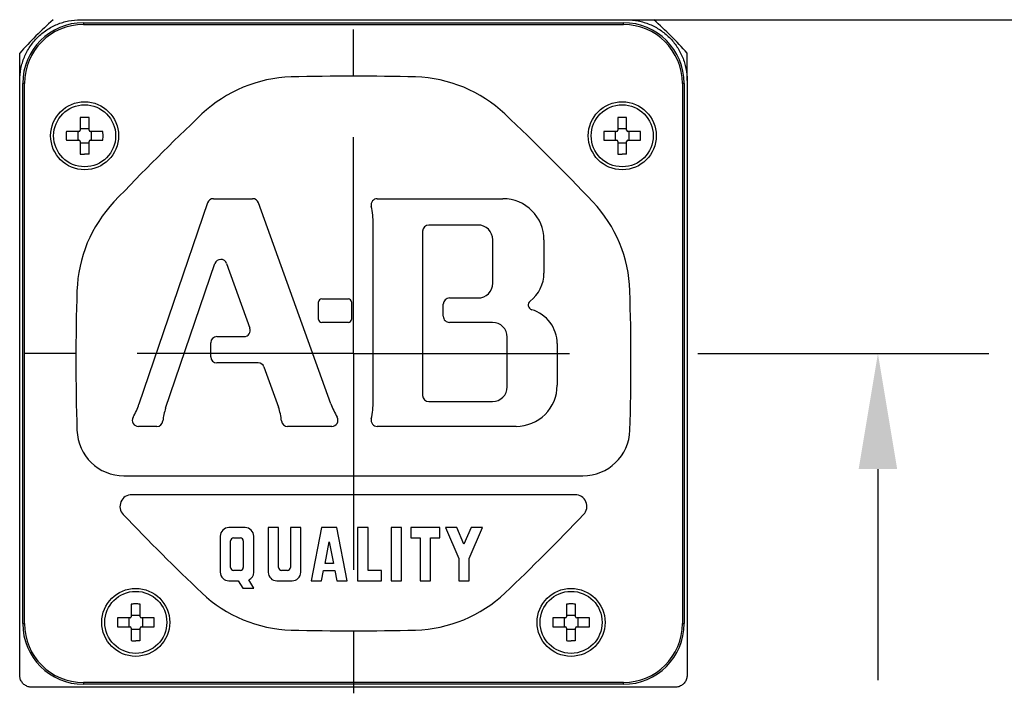
# Model space of a CAD drawing. Units: inches. Extents: x 0 to 17, y 0 to 23.1.
# Drawn here: x 14.5 to 16.1, y 20.7 to 21.7 of the extents above; entities that cross this region are included whole.
import ezdxf

# ---------------------------------------------------------------- set-up
doc = ezdxf.new("R2010")
doc.units = ezdxf.units.IN
doc.header["$LTSCALE"] = 0.935
doc.header["$MEASUREMENT"] = 0
doc.header["$PDMODE"] = 3
doc.header["$PDSIZE"] = 0.3125
doc.linetypes.add('CENTER', pattern=[0.6, 0.375, -0.075, 0.075, -0.075])
doc.layers.get('0').update_dxf_attribs({"linetype": 'CONTINUOUS'})
doc.layers.get('Defpoints').update_dxf_attribs({"linetype": 'CONTINUOUS'})
doc.styles.get("Standard").update_dxf_attribs({"font": 'txt', "width": 0.75})
doc.dimstyles.new('DIMSTYLE_2', dxfattribs={"dimtxt": 0.15625, "dimasz": 0.1875, "dimexe": 0.18, "dimexo": 0.0625, "dimgap": 0.09, "dimtad": 0, "dimtih": 1, "dimtoh": 1, "dimdec": 3, "dimlfac": 2, "dimzin": 4, "dimdsep": 46, "dimtxsty": 'STANDARD', "dimblk": '_FILLED', "dimblk1": '_FILLED', "dimblk2": '_FILLED', "dimcen": 0.09, "dimadec": 0, "dimazin": 0, "dimtp": 0.001, "dimtm": 0.001, "dimtfac": 1, "dimtdec": 3, "dimtofl": 0, "dimtmove": 0, "dimatfit": 3, "dimldrblk": '_FILLED', "dimfxl": 1, "dimtolj": 1, "dimtzin": 4, "dimarcsym": 0})

# ---------------------------------------------------------------- blocks, each defined once
blk = doc.blocks.new('_FILLED')
at = {"color": 0, "linetype": 'ByBlock'}
blk.add_solid([(0, 0), (-1, 0.1667), (-1, -0.1667)], dxfattribs=at)
blk = doc.blocks.new('*D31')
at = {"color": 0, "linetype": 'Continuous', "lineweight": -2}
for p, q in [((14.7187, 21.7372), (16.4294, 21.7372)), ((16.2494, 21.5497), (16.2494, 21.0167)), ((16.2494, 20.0743), (16.2494, 20.6804)), ((14.7897, 19.8868), (16.4294, 19.8868))]:
    blk.add_line(p, q, dxfattribs=at)
at = {"layer": 'Defpoints', "color": 0, "linetype": 'Continuous'}
for p in [(14.6562, 21.7372), (16.2494, 21.7372), (14.7272, 19.8868)]:
    blk.add_point(p, dxfattribs=at)
at = {"color": 0, "linetype": 'Continuous', "lineweight": -2, "xscale": 0.1875, "yscale": 0.1875, "zscale": 0.1875}
for p, rotation in [((16.2494, 21.7372), 90), ((16.2494, 19.8868), 270)]:
    blk.add_blockref('_FILLED', p, dxfattribs=dict(at, rotation=rotation))
at = {"color": 0, "linetype": 'Continuous', "insert": (16.2494, 20.8486), "char_height": 0.15625, "attachment_point": 5}
blk.add_mtext('\\A1;HD', dxfattribs=at)
blk = doc.blocks.new('*D32')
at = {"color": 0, "linetype": 'Continuous', "lineweight": -2}
for p, q in [((15.5954, 21.1959), (16.0673, 21.1959)), ((15.8873, 21.0084), (15.8873, 20.6662)), ((15.8873, 20.0743), (15.8873, 20.3299)), ((14.7897, 19.8868), (16.0673, 19.8868))]:
    blk.add_line(p, q, dxfattribs=at)
at = {"layer": 'Defpoints', "color": 0, "linetype": 'Continuous'}
for p in [(15.5329, 21.1959), (15.8873, 21.1959), (14.7272, 19.8868)]:
    blk.add_point(p, dxfattribs=at)
at = {"color": 0, "linetype": 'Continuous', "lineweight": -2, "xscale": 0.1875, "yscale": 0.1875, "zscale": 0.1875}
for p, rotation in [((15.8873, 21.1959), 90), ((15.8873, 19.8868), 270)]:
    blk.add_blockref('_FILLED', p, dxfattribs=dict(at, rotation=rotation))
at = {"color": 0, "linetype": 'Continuous', "insert": (15.8873, 20.498), "char_height": 0.15625, "attachment_point": 5}
blk.add_mtext('\\A1;AD', dxfattribs=at)

msp = doc.modelspace()

# ---------------------------------------------------------------- linework, layer by layer
at = {"linetype": 'Continuous'}
for p, q in [((14.59372, 21.73719), (15.47945, 21.73719)), ((14.59859, 21.73232), (14.59859, 21.72945)), ((14.59859, 21.73232), (15.47457, 21.73232)), ((14.59859, 21.72945), (15.47457, 21.72945)), ((15.47457, 21.72945), (15.47457, 21.73232)), ((14.49524, 21.63877), (14.49524, 21.68318)), ((15.57792, 21.63877), (15.57792, 21.68318)), ((14.49529, 20.6743), (14.49529, 21.63877)), ((14.50016, 20.75791), (14.50016, 21.63389)), ((14.50303, 21.63389), (14.50016, 21.63389)), ((14.50303, 20.75791), (14.50303, 21.63389)), ((15.57013, 21.63389), (15.57013, 20.75791)), ((15.573, 21.63389), (15.57013, 21.63389)), ((15.573, 21.63389), (15.573, 20.75791)), ((15.57787, 21.63877), (15.57787, 20.6743)), ((14.5934, 21.57865), (14.5934, 21.55812)), ((14.60777, 21.55812), (14.60777, 21.57865)), ((15.46539, 21.57865), (15.46539, 21.55812)), ((15.47976, 21.55812), (15.47976, 21.57865)), ((14.59143, 21.55615), (14.5709, 21.55615)), ((14.58929, 21.55615), (14.58929, 21.54178)), ((14.60777, 21.56026), (14.5934, 21.56026)), ((14.63027, 21.55615), (14.60974, 21.55615)), ((14.61188, 21.54178), (14.61188, 21.55615)), ((15.46342, 21.55615), (15.44289, 21.55615)), ((15.46128, 21.55615), (15.46128, 21.54178)), ((15.47976, 21.56026), (15.46539, 21.56026)), ((15.50227, 21.55615), (15.48173, 21.55615)), ((15.48388, 21.54178), (15.48388, 21.55615)), ((14.5709, 21.54178), (14.59143, 21.54178)), ((14.5934, 21.53981), (14.5934, 21.51928)), ((14.5934, 21.53767), (14.60777, 21.53767)), ((14.60777, 21.51928), (14.60777, 21.53981)), ((14.60974, 21.54178), (14.63027, 21.54178)), ((15.44289, 21.54178), (15.46342, 21.54178)), ((15.46539, 21.53981), (15.46539, 21.51928)), ((15.46539, 21.53767), (15.47976, 21.53767)), ((15.47976, 21.51928), (15.47976, 21.53981)), ((15.48173, 21.54178), (15.50227, 21.54178)), ((14.79998, 21.44022), (14.68874, 21.11402)), ((14.80944, 21.44699), (14.8731, 21.44699)), ((15.00008, 21.11421), (14.88251, 21.44039)), ((15.07519, 21.44699), (15.27896, 21.44699)), ((15.06863, 21.11867), (15.06863, 21.40596)), ((15.23866, 21.40426), (15.15876, 21.40426)), ((15.14876, 21.39426), (15.14876, 21.12807)), ((15.26247, 21.30977), (15.26247, 21.38045)), ((15.34566, 21.38029), (15.34566, 21.32642)), ((14.73201, 21.10718), (14.81201, 21.34179)), ((14.83089, 21.34195), (14.8688, 21.23678)), ((14.9801, 21.25128), (14.9801, 21.27944)), ((14.9851, 21.28444), (15.02853, 21.28444)), ((15.03353, 21.27944), (15.03353, 21.25128)), ((15.18234, 21.25628), (15.18234, 21.27597)), ((15.19234, 21.28597), (15.23866, 21.28597)), ((15.02853, 21.24628), (14.9851, 21.24628)), ((15.26232, 21.24628), (15.19234, 21.24628)), ((14.80525, 21.19065), (14.80525, 21.21339)), ((14.81525, 21.22339), (14.85939, 21.22339)), ((15.28613, 21.14188), (15.28613, 21.22247)), ((15.36703, 21.21194), (15.36703, 21.14433)), ((14.882, 21.18065), (14.81525, 21.18065)), ((14.89141, 21.17404), (14.91497, 21.10867)), ((15.15876, 21.11807), (15.26232, 21.11807)), ((14.71758, 21.07763), (14.68791, 21.07763)), ((15.00149, 21.07763), (14.9299, 21.07763)), ((15.30033, 21.07763), (15.07519, 21.07763)), ((14.66441, 20.99749), (15.40876, 20.99749)), ((15.39615, 20.96697), (14.67701, 20.96697)), ((14.86103, 20.91355), (14.83434, 20.91355)), ((14.89845, 20.91355), (14.89845, 20.84105)), ((14.91524, 20.91355), (14.89845, 20.91355)), ((14.91524, 20.84883), (14.91524, 20.91355)), ((14.93432, 20.91355), (14.93432, 20.84883)), ((14.9511, 20.91355), (14.93432, 20.91355)), ((14.9511, 20.84105), (14.9511, 20.91355)), ((14.98468, 20.91355), (14.96789, 20.82731)), ((15.00987, 20.91355), (14.98468, 20.91355)), ((15.02666, 20.82731), (15.00987, 20.91355)), ((15.04345, 20.91355), (15.04345, 20.82731)), ((15.06024, 20.91355), (15.04345, 20.91355)), ((15.06024, 20.8441), (15.06024, 20.91355)), ((15.09763, 20.91355), (15.09763, 20.82731)), ((15.11442, 20.91355), (15.09763, 20.91355)), ((15.11442, 20.82731), (15.11442, 20.91355)), ((15.12968, 20.91355), (15.12968, 20.89676)), ((15.177, 20.91355), (15.12968, 20.91355)), ((15.177, 20.89676), (15.177, 20.91355)), ((15.20441, 20.91355), (15.18616, 20.91355)), ((15.18616, 20.91355), (15.20753, 20.86348)), ((15.21592, 20.88658), (15.20441, 20.91355)), ((15.22743, 20.91355), (15.21592, 20.88658)), ((15.22432, 20.86348), (15.24568, 20.91355)), ((15.24568, 20.91355), (15.22743, 20.91355)), ((14.8206, 20.89984), (14.8206, 20.84105)), ((14.83739, 20.84883), (14.83739, 20.89203)), ((14.84213, 20.89676), (14.85328, 20.89676)), ((14.858, 20.89203), (14.858, 20.84883)), ((14.87479, 20.84104), (14.87479, 20.89981)), ((14.9905, 20.85555), (14.99728, 20.89037)), ((14.99728, 20.89037), (15.00406, 20.85555)), ((15.12968, 20.89676), (15.14495, 20.89676)), ((15.14495, 20.89676), (15.14495, 20.82731)), ((15.16174, 20.82731), (15.16174, 20.89676)), ((15.16174, 20.89676), (15.177, 20.89676)), ((15.20753, 20.86348), (15.20753, 20.82731)), ((15.22432, 20.82731), (15.22432, 20.86348)), ((14.85327, 20.8441), (14.84213, 20.8441)), ((14.92958, 20.8441), (14.91997, 20.8441)), ((14.985, 20.82731), (14.98827, 20.8441)), ((14.98827, 20.8441), (15.00628, 20.8441)), ((15.00406, 20.85555), (14.9905, 20.85555)), ((15.00628, 20.8441), (15.00955, 20.82731)), ((15.08237, 20.8441), (15.06024, 20.8441)), ((15.08237, 20.82731), (15.08237, 20.8441)), ((14.83435, 20.82731), (14.8496, 20.82731)), ((14.8496, 20.82731), (14.85693, 20.8154)), ((14.87509, 20.8154), (14.86695, 20.82864)), ((14.91218, 20.82731), (14.93737, 20.82731)), ((14.96789, 20.82731), (14.985, 20.82731)), ((15.00955, 20.82731), (15.02666, 20.82731)), ((15.04345, 20.82731), (15.08237, 20.82731)), ((15.09763, 20.82731), (15.11442, 20.82731)), ((15.14495, 20.82731), (15.16174, 20.82731)), ((15.20753, 20.82731), (15.22432, 20.82731)), ((14.85693, 20.8154), (14.87509, 20.8154)), ((14.67633, 20.78959), (14.67633, 20.76906)), ((14.6907, 20.76906), (14.6907, 20.78959)), ((15.38246, 20.78959), (15.38246, 20.76906)), ((15.39683, 20.76906), (15.39683, 20.78959)), ((14.67436, 20.76709), (14.65383, 20.76709)), ((14.67222, 20.76709), (14.67222, 20.75272)), ((14.6907, 20.7712), (14.67633, 20.7712)), ((14.71321, 20.76709), (14.69267, 20.76709)), ((14.69481, 20.75272), (14.69481, 20.76709)), ((15.38049, 20.76709), (15.35996, 20.76709)), ((15.37835, 20.76709), (15.37835, 20.75272)), ((15.39683, 20.7712), (15.38246, 20.7712)), ((15.41933, 20.76709), (15.3988, 20.76709)), ((15.40094, 20.75272), (15.40094, 20.76709)), ((14.50016, 20.75791), (14.50303, 20.75791)), ((14.65383, 20.75272), (14.67436, 20.75272)), ((14.67633, 20.75075), (14.67633, 20.73022)), ((14.67633, 20.74861), (14.6907, 20.74861)), ((14.6907, 20.73022), (14.6907, 20.75075)), ((14.69267, 20.75272), (14.71321, 20.75272)), ((15.35996, 20.75272), (15.38049, 20.75272)), ((15.38246, 20.75075), (15.38246, 20.73022)), ((15.38246, 20.74861), (15.39683, 20.74861)), ((15.39683, 20.73022), (15.39683, 20.75075)), ((15.3988, 20.75272), (15.41933, 20.75272)), ((15.57013, 20.75791), (15.573, 20.75791)), ((15.55818, 20.65462), (14.51498, 20.65462)), ((14.59859, 20.66235), (14.59859, 20.65949)), ((15.47457, 20.66235), (14.59859, 20.66235)), ((15.47457, 20.65949), (14.59859, 20.65949)), ((15.47457, 20.65949), (15.47457, 20.66235))]:
    msp.add_line(p, q, dxfattribs=at)
at = {"linetype": 'CENTER'}
for q in [(15.03658, 21.72132), (14.50197, 21.1959), (15.03658, 20.60749), (15.47038, 21.1959)]:
    msp.add_line((15.03658, 21.1959), q, dxfattribs=at)
at = {"linetype": 'Continuous'}
for centre, radius in [((14.60058, 21.54897), 0.05512), ((14.60058, 21.54897), 0.05031), ((15.47258, 21.54897), 0.05512), ((15.47258, 21.54897), 0.05031), ((14.68352, 20.75991), 0.05512), ((15.38964, 20.75991), 0.05512), ((14.68352, 20.75991), 0.05031), ((15.38964, 20.75991), 0.05031)]:
    msp.add_circle(centre, radius, dxfattribs=at)
for centre, radius, start, end in [((15.03658, 21.1959), 0.72835, 131.99157, 138.00843), ((15.03658, 21.1959), 0.72835, 41.99157, 48.00843), ((14.59859, 21.63389), 0.09843, 90, 180), ((14.59859, 21.63389), 0.09556, 90, 180), ((15.47457, 21.63389), 0.09843, 0, 90), ((15.47457, 21.63389), 0.09556, 0, 90), ((14.94175, 21.42486), 0.21954, 91.58484, 133.41872), ((15.03658, 17.99195), 3.65376, 88.41721, 91.58248), ((15.13141, 21.42486), 0.21955, 46.58198, 88.41145), ((17.30213, 18.93038), 3.65376, 133.41778, 136.58238), ((12.77104, 18.93037), 3.65376, 43.41804, 46.58237), ((14.59143, 21.55812), 0.00197, 270, 0), ((14.60974, 21.55812), 0.00197, 180, 270), ((15.46342, 21.55812), 0.00197, 270, 0), ((15.48173, 21.55812), 0.00197, 180, 270), ((14.59143, 21.53981), 0.00197, 0, 90), ((14.60974, 21.53981), 0.00197, 90, 180), ((15.46342, 21.53981), 0.00197, 0, 90), ((15.48173, 21.53981), 0.00197, 90, 180), ((14.80763, 21.29075), 0.21954, 136.58057, 178.20572), ((14.80944, 21.43699), 0.01, 90, 161.17077), ((14.8731, 21.43699), 0.01, 19.82125, 90), ((15.07519, 21.43699), 0.01, 90, 192.66302), ((14.93706, 21.40596), 0.13157, 0, 12.66342), ((15.27896, 21.38029), 0.0667, 0, 90), ((15.26553, 21.29075), 0.21955, 1.78539, 43.42459), ((15.15876, 21.39426), 0.01, 90.00601, 179.99994), ((15.23866, 21.38045), 0.02381, 359.99696, 90.04879), ((14.82148, 21.33856), 0.01, 19.82135, 161.17071), ((15.28842, 21.32642), 0.05724, 307.38106, 0), ((15.23866, 21.30978), 0.02381, 270, 359.95158), ((18.24017, 21.18346), 3.65376, 178.20945, 181.7566), ((11.83298, 21.18346), 3.65376, 358.24337, 1.78993), ((14.9851, 21.27944), 0.005, 90, 180), ((15.02853, 21.27944), 0.005, 0, 90), ((15.19234, 21.27597), 0.01, 90, 180), ((15.32803, 21.27458), 0.008, 127.38106, 253.76658), ((15.30979, 21.21194), 0.05724, 0.00182, 73.76658), ((14.9851, 21.25128), 0.005, 180, 270), ((15.02853, 21.25128), 0.005, 270, 0), ((15.19234, 21.25628), 0.01, 180.00006, 270.00601), ((15.26232, 21.22247), 0.02381, 359.99696, 90.04879), ((14.85939, 21.23339), 0.01, 270, 19.82135), ((14.81525, 21.21339), 0.01, 90, 180), ((14.81525, 21.19065), 0.01, 180.00006, 270), ((14.882, 21.17065), 0.01, 19.82088, 90), ((15.26232, 21.14188), 0.02381, 270, 359.95157), ((15.30033, 21.14433), 0.0667, 270, 0.00938), ((14.56421, 21.15647), 0.13157, 330.90262, 341.17517), ((15.12385, 21.15883), 0.13157, 199.82108, 210.19387), ((14.93706, 21.11866), 0.13157, 347.3363, 0.00816), ((15.15876, 21.12807), 0.01, 180, 270), ((14.81869, 21.07763), 0.09158, 161.17104, 174.35042), ((14.82881, 21.07763), 0.09158, 5.65207, 19.81409), ((14.68791, 21.08763), 0.01, 150.90223, 270), ((14.71761, 21.08763), 0.01, 269.87877, 354.34944), ((14.9299, 21.08763), 0.01, 185.62739, 270), ((15.00149, 21.08763), 0.01, 270, 30.19706), ((15.07519, 21.08763), 0.01, 167.33654, 270), ((14.66441, 21.07381), 0.07632, 181.7676, 270.0025), ((15.40875, 21.07381), 0.07632, 270.01834, 358.23549), ((14.67701, 20.94789), 0.01908, 89.99606, 223.65498), ((15.39615, 20.94789), 0.01908, 316.30482, 89.99211), ((17.30557, 23.45819), 3.65376, 223.68154, 226.50312), ((12.76759, 23.45819), 3.65376, 313.49683, 316.31812), ((14.83434, 20.89981), 0.01374, 90.00438, 179.88915), ((14.86105, 20.89981), 0.01374, 359.99667, 90.07482), ((14.84213, 20.89202), 0.00473, 89.98994, 179.94136), ((14.85327, 20.89202), 0.00473, 0.01007, 89.86974), ((14.84213, 20.84883), 0.00473, 179.98826, 270.05891), ((14.85327, 20.84883), 0.00473, 270.01173, 0.05029), ((14.91997, 20.84883), 0.00473, 180, 270.05891), ((14.92958, 20.84883), 0.00473, 270.01173, 360), ((14.83434, 20.84105), 0.01374, 179.99344, 270.03439), ((14.86105, 20.84105), 0.01374, 295.42067, 359.95695), ((14.91218, 20.84105), 0.01374, 180, 270), ((14.93737, 20.84105), 0.01374, 270, 0), ((14.94175, 20.96697), 0.21954, 226.50404, 268.41642), ((15.13141, 20.96697), 0.21954, 271.5824, 313.49775), ((14.67436, 20.76906), 0.00197, 270, 0), ((14.69267, 20.76906), 0.00197, 180, 270), ((15.38049, 20.76906), 0.00197, 270, 0), ((15.3988, 20.76906), 0.00197, 180, 270), ((14.59859, 20.75791), 0.09843, 180, 270), ((14.59859, 20.75791), 0.09556, 180, 270), ((14.67436, 20.75075), 0.00197, 0, 90), ((14.69267, 20.75075), 0.00197, 90, 180), ((15.03658, 24.39988), 3.65376, 268.41755, 271.58237), ((15.38049, 20.75075), 0.00197, 0, 90), ((15.3988, 20.75075), 0.00197, 90, 180), ((15.47457, 20.75791), 0.09843, 270, 0), ((15.47457, 20.75791), 0.09556, 270, 360)]:
    msp.add_arc(centre, radius, start, end, dxfattribs=at)
for points, knots in [([(14.49529, 21.63877), (14.49529, 21.64521), (14.49657, 21.65812), (14.50221, 21.67671), (14.51137, 21.69382), (14.52367, 21.70881), (14.53866, 21.72112), (14.55578, 21.73027), (14.57436, 21.73592), (14.58727, 21.73719), (14.59372, 21.73719)], [0, 0, 0, 0, 0.01933119, 0.03863047, 0.05790874, 0.07717697, 0.09644509, 0.11572306, 0.13502184, 0.15435234, 0.15435234, 0.15435234, 0.15435234]), ([(15.47945, 21.73719), (15.48589, 21.73719), (15.4988, 21.73592), (15.51739, 21.73027), (15.5345, 21.72112), (15.54949, 21.70881), (15.5618, 21.69382), (15.57095, 21.67671), (15.5766, 21.65812), (15.57787, 21.64521), (15.57787, 21.63877)], [0, 0, 0, 0, 0.01933119, 0.03863047, 0.05790874, 0.07717697, 0.09644509, 0.11572306, 0.13502184, 0.15435234, 0.15435234, 0.15435234, 0.15435234]), ([(14.60058, 21.57879), (14.59978, 21.57879), (14.59819, 21.57878), (14.59579, 21.57873), (14.5942, 21.57868), (14.5934, 21.57865)], [0, 0, 0, 0, 0.0023985832, 0.0047945562, 0.00718667, 0.00718667, 0.00718667, 0.00718667]), ([(14.60777, 21.57865), (14.60697, 21.57868), (14.60537, 21.57873), (14.60298, 21.57878), (14.60138, 21.57879), (14.60058, 21.57879)], [0, 0, 0, 0, 0.0023944398, 0.0047903776, 0.0071866699, 0.0071866699, 0.0071866699, 0.0071866699]), ([(15.47258, 21.57879), (15.47178, 21.57879), (15.47018, 21.57878), (15.46778, 21.57873), (15.46619, 21.57868), (15.46539, 21.57865)], [0, 0, 0, 0, 0.0023985831, 0.0047945562, 0.00718667, 0.00718667, 0.00718667, 0.00718667]), ([(15.47976, 21.57865), (15.47897, 21.57868), (15.47737, 21.57873), (15.47497, 21.57878), (15.47338, 21.57879), (15.47258, 21.57879)], [0, 0, 0, 0, 0.0023944397, 0.0047903775, 0.0071866699, 0.0071866699, 0.0071866699, 0.0071866699]), ([(14.5709, 21.55615), (14.57087, 21.55535), (14.57082, 21.55376), (14.57077, 21.55136), (14.57076, 21.54977), (14.57076, 21.54897)], [0, 0, 0, 0, 0.0023921139, 0.004788087, 0.00718667, 0.00718667, 0.00718667, 0.00718667]), ([(14.57076, 21.54897), (14.57076, 21.54817), (14.57077, 21.54657), (14.57082, 21.54417), (14.57087, 21.54258), (14.5709, 21.54178)], [0, 0, 0, 0, 0.0023985831, 0.0047945561, 0.00718667, 0.00718667, 0.00718667, 0.00718667]), ([(14.63027, 21.54178), (14.63033, 21.54329), (14.63041, 21.5464), (14.63041, 21.55119), (14.63033, 21.55447), (14.63027, 21.55615)], [0, 0, 0, 0, 0.004536958, 0.009330911, 0.014373058, 0.014373058, 0.014373058, 0.014373058]), ([(15.44289, 21.55615), (15.44286, 21.55535), (15.44281, 21.55376), (15.44277, 21.55136), (15.44276, 21.54977), (15.44276, 21.54897)], [0, 0, 0, 0, 0.0023921139, 0.004788087, 0.00718667, 0.00718667, 0.00718667, 0.00718667]), ([(15.44276, 21.54897), (15.44276, 21.54817), (15.44277, 21.54657), (15.44281, 21.54417), (15.44286, 21.54258), (15.44289, 21.54178)], [0, 0, 0, 0, 0.0023985831, 0.0047945561, 0.00718667, 0.00718667, 0.00718667, 0.00718667]), ([(15.50227, 21.54178), (15.50232, 21.54329), (15.5024, 21.5464), (15.50241, 21.55119), (15.50233, 21.55447), (15.50227, 21.55615)], [0, 0, 0, 0, 0.004536958, 0.009330911, 0.014373058, 0.014373058, 0.014373058, 0.014373058]), ([(14.5934, 21.51928), (14.5942, 21.51925), (14.59579, 21.5192), (14.59819, 21.51915), (14.59978, 21.51914), (14.60058, 21.51914)], [0, 0, 0, 0, 0.0023921139, 0.0047880869, 0.0071868543, 0.0071868543, 0.0071868543, 0.0071868543]), ([(14.60777, 21.51928), (14.60697, 21.51925), (14.60538, 21.5192), (14.60298, 21.51915), (14.60138, 21.51914), (14.60058, 21.51914)], [0, 0, 0, 0, 0.0023935707, 0.0047893793, 0.0071864856, 0.0071864856, 0.0071864856, 0.0071864856]), ([(15.46539, 21.51928), (15.46619, 21.51925), (15.46778, 21.5192), (15.47018, 21.51915), (15.47178, 21.51914), (15.47258, 21.51914)], [0, 0, 0, 0, 0.0023921139, 0.004788087, 0.0071868543, 0.0071868543, 0.0071868543, 0.0071868543]), ([(15.47976, 21.51928), (15.47897, 21.51925), (15.47737, 21.5192), (15.47497, 21.51915), (15.47338, 21.51914), (15.47258, 21.51914)], [0, 0, 0, 0, 0.0023935707, 0.0047893793, 0.0071864856, 0.0071864856, 0.0071864856, 0.0071864856]), ([(14.68352, 20.78973), (14.68272, 20.78973), (14.68112, 20.78972), (14.67872, 20.78967), (14.67713, 20.78962), (14.67633, 20.78959)], [0, 0, 0, 0, 0.0023985831, 0.0047945562, 0.00718667, 0.00718667, 0.00718667, 0.00718667]), ([(14.6907, 20.78959), (14.6899, 20.78962), (14.68831, 20.78967), (14.68591, 20.78972), (14.68432, 20.78973), (14.68352, 20.78973)], [0, 0, 0, 0, 0.0023944398, 0.0047903776, 0.00718667, 0.00718667, 0.00718667, 0.00718667]), ([(15.38964, 20.78973), (15.38884, 20.78973), (15.38725, 20.78972), (15.38485, 20.78967), (15.38326, 20.78962), (15.38246, 20.78959)], [0, 0, 0, 0, 0.0023985831, 0.0047945561, 0.0071866699, 0.0071866699, 0.0071866699, 0.0071866699]), ([(15.39683, 20.78959), (15.39603, 20.78962), (15.39444, 20.78967), (15.39204, 20.78972), (15.39044, 20.78973), (15.38964, 20.78973)], [0, 0, 0, 0, 0.0023944398, 0.0047903776, 0.00718667, 0.00718667, 0.00718667, 0.00718667]), ([(14.65383, 20.76709), (14.6538, 20.76629), (14.65375, 20.7647), (14.6537, 20.7623), (14.65369, 20.7607), (14.65369, 20.75991)], [0, 0, 0, 0, 0.0023921139, 0.004788087, 0.00718667, 0.00718667, 0.00718667, 0.00718667]), ([(14.71321, 20.75272), (14.71326, 20.75423), (14.71334, 20.75734), (14.71335, 20.76213), (14.71327, 20.76541), (14.71321, 20.76709)], [0, 0, 0, 0, 0.004536958, 0.009330911, 0.014373058, 0.014373058, 0.014373058, 0.014373058]), ([(15.35996, 20.76709), (15.35993, 20.76629), (15.35988, 20.7647), (15.35983, 20.7623), (15.35982, 20.7607), (15.35982, 20.75991)], [0, 0, 0, 0, 0.0023921139, 0.004788087, 0.00718667, 0.00718667, 0.00718667, 0.00718667]), ([(15.41933, 20.75272), (15.41939, 20.75423), (15.41947, 20.75734), (15.41948, 20.76213), (15.4194, 20.76541), (15.41933, 20.76709)], [0, 0, 0, 0, 0.004536958, 0.009330911, 0.014373058, 0.014373058, 0.014373058, 0.014373058]), ([(14.65369, 20.75991), (14.65369, 20.75911), (14.6537, 20.75751), (14.65375, 20.75511), (14.6538, 20.75352), (14.65383, 20.75272)], [0, 0, 0, 0, 0.0023985831, 0.0047945561, 0.0071866699, 0.0071866699, 0.0071866699, 0.0071866699]), ([(15.35982, 20.75991), (15.35982, 20.75911), (15.35983, 20.75751), (15.35988, 20.75511), (15.35993, 20.75352), (15.35996, 20.75272)], [0, 0, 0, 0, 0.0023985831, 0.0047945561, 0.0071866699, 0.0071866699, 0.0071866699, 0.0071866699]), ([(14.67633, 20.73022), (14.67713, 20.73019), (14.67872, 20.73014), (14.68112, 20.73009), (14.68272, 20.73008), (14.68352, 20.73008)], [0, 0, 0, 0, 0.0023921139, 0.004788087, 0.0071868543, 0.0071868543, 0.0071868543, 0.0071868543]), ([(14.6907, 20.73022), (14.6899, 20.73019), (14.68831, 20.73014), (14.68591, 20.73009), (14.68432, 20.73008), (14.68352, 20.73008)], [0, 0, 0, 0, 0.0023935707, 0.0047893793, 0.0071864857, 0.0071864857, 0.0071864857, 0.0071864857]), ([(15.38246, 20.73022), (15.38326, 20.73019), (15.38485, 20.73014), (15.38725, 20.73009), (15.38884, 20.73008), (15.38964, 20.73008)], [0, 0, 0, 0, 0.0023921139, 0.0047880869, 0.0071868543, 0.0071868543, 0.0071868543, 0.0071868543]), ([(15.39683, 20.73022), (15.39603, 20.73019), (15.39444, 20.73014), (15.39204, 20.73009), (15.39044, 20.73008), (15.38964, 20.73008)], [0, 0, 0, 0, 0.0023935707, 0.0047893793, 0.0071864856, 0.0071864856, 0.0071864856, 0.0071864856]), ([(14.51498, 20.65462), (14.51292, 20.65462), (14.50878, 20.65527), (14.50321, 20.65812), (14.49879, 20.66253), (14.49595, 20.6681), (14.49529, 20.67224), (14.49529, 20.6743)], [0, 0, 0, 0, 0.006178786, 0.012327474, 0.018466634, 0.024614944, 0.030792976, 0.030792976, 0.030792976, 0.030792976]), ([(15.57787, 20.6743), (15.57787, 20.67224), (15.57721, 20.6681), (15.57437, 20.66253), (15.56995, 20.65812), (15.56438, 20.65527), (15.56024, 20.65462), (15.55818, 20.65462)], [0, 0, 0, 0, 0.006178786, 0.012327474, 0.018466634, 0.024614944, 0.030792976, 0.030792976, 0.030792976, 0.030792976])]:
    msp.add_open_spline(points, degree=3, knots=knots, dxfattribs=at)

# ---------------------------------------------------------------- dimensions: what is measured, and where the dimension line sits
for base, p2, text, picture, middle in [((16.24935, 21.73719), (14.65622, 21.73719), 'HD', '*D31', (16.24935, 20.84855)), ((15.8873, 21.1959), (15.53288, 21.1959), 'AD', '*D32', (15.8873, 20.49804))]:
    dim = msp.add_linear_dim(base=base, p1=(14.72722, 19.88685), p2=p2, angle=90, text=text, dimstyle='DIMSTYLE_2', dxfattribs=at)
    dim.commit()
    dim.dimension.update_dxf_attribs({"geometry": picture, "text_midpoint": middle, "dimtype": 160})

doc.saveas('drawing.dxf')
